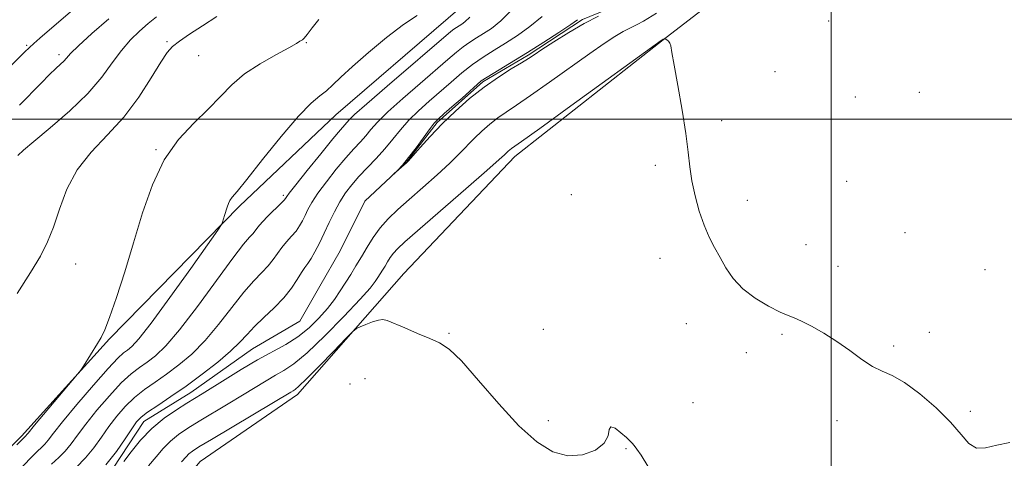
# Model space of a CAD drawing. Extents: x 2069800 to 2072700, y 344800 to 347700.
# Drawn here: x 2070778 to 2071047, y 346907 to 347027 of the extents above; entities that cross this region are included whole.
import ezdxf

# ---------------------------------------------------------------- set-up
doc = ezdxf.new("R2010")
doc.units = 0
doc.header["$MEASUREMENT"] = 0
doc.linetypes.add('rvrstm', pattern=[117.1, 50, -3.9, 0.5, -3.9, 0.5, -3.9, 0.5, -3.9, 50])
for name, color, linetype, lineweight in [('32000', 7, 'Continuous', 0), ('DTM HARD BREAKLINE', 7, 'Continuous', 0), ('DTM SPOT ELEVATION', 2, 'Continuous', 13), ('INDEX CONTOUR', 41, 'Continuous', 13), ('INTERMEDIATE CONTOUR', 44, 'Continuous', 0), ('STREAM - RIVER SINGLE LINE', 142, 'rvrstm', 0)]:
    doc.layers.add(name, color=color, linetype=linetype, lineweight=lineweight)

msp = doc.modelspace()

# ---------------------------------------------------------------- linework, layer by layer
at = {"layer": '32000', "flags": 128}
for points in [[(2071000, 347500), (2071000, 345000)], [(2072500, 347000), (2070000, 347000)]]:
    msp.add_lwpolyline(points, dxfattribs=at)
at = {"layer": 'DTM HARD BREAKLINE'}
for points in [[(2071049.796, 347103.966, 1041.808), (2071042.379, 347103.832, 1041.808), (2071036.511, 347102.62, 1041.808), (2071024.019, 347094.799, 1041.908), (2071022.724, 347093.197, 1041.942), (2071003.621, 347065.464, 1042.677), (2070966.67, 347031.5, 1042.61), (2070953.94, 347021.71, 1044.05)], [(2070928.09, 347056.11, 1045.38), (2070895.1, 347027.63, 1047.23), (2070864.3, 347001.17, 1047.15), (2070837.92, 346976.13, 1047.71), (2070802.35, 346939.81, 1049.84), (2070778.18, 346913.18, 1050.32), (2070749.41, 346884.52, 1050.02), (2070728.47, 346854.09, 1050.04), (2070712.93, 346830.52, 1050.34), (2070685.7, 346813.91, 1051.43), (2070656.51, 346787.66, 1051.67), (2070631.52, 346763.84, 1051.77), (2070607.96, 346737.61, 1053.31)], [(2070953.94, 347021.71, 1044.05), (2070913.33, 346989.78, 1044.51), (2070882.97, 346957.7, 1045.6), (2070853.81, 346924.61, 1046.48), (2070827.19, 346906.21, 1047.22), (2070807.83, 346883.02, 1048.77), (2070771.65, 346848.09, 1048.49), (2070752.47, 346829.12, 1049.15), (2070731.75, 346795.28, 1050.22), (2070703.77, 346769.23, 1051.36), (2070664.54, 346742.73, 1051.22), (2070637.59, 346709.66, 1053.15), (2070597.8, 346675.12, 1053.17)]]:
    msp.add_polyline3d(points, dxfattribs=at)
at = {"layer": 'DTM SPOT ELEVATION'}
for p in [(2070999.26, 347026.92, 1042.5), (2070818.11, 347021.19, 1052.2), (2070856.21, 347020.99, 1049.9), (2070779.64, 347020.21, 1058.2), (2070788.46, 347017.67, 1056.4), (2070826.72, 347017.38, 1051.2), (2070984.58, 347013, 1043.3), (2071006.57, 347006.05, 1043.1), (2071024.13, 347007.31, 1042.8), (2070969.95, 346999.62, 1043.7), (2070815.03, 346991.66, 1050.1), (2070951.81, 346987.38, 1044.3), (2071004.19, 346982.98, 1042.9), (2070849.95, 346979.16, 1046.28), (2070928.83, 346979.35, 1044.4), (2070977.02, 346977.81, 1043.5), (2071020.22, 346968.88, 1042.7), (2070993.03, 346965.62, 1043.2), (2070953.05, 346961.87, 1044.5), (2070793.03, 346960.335, 1051.274), (2071001.79, 346959.71, 1043.4), (2071042.1, 346958.82, 1043.1), (2070960.32, 346943.99, 1044.6), (2070895.27, 346941.38, 1045.9), (2070921.11, 346942.4, 1045.7), (2070986.48, 346941.05, 1044.2), (2071026.88, 346941.62, 1043.6), (2071017.07, 346937.89, 1043.8), (2070976.75, 346936.05, 1044.2), (2070868.22, 346927.43, 1046.6), (2070872.28, 346928.92, 1046.5), (2070962.08, 346922.35, 1045.1), (2071038.08, 346920.02, 1043.8), (2070922.52, 346917.47, 1045.5), (2071001.55, 346917.41, 1044.4), (2070943.79, 346909.73, 1046.1)]:
    msp.add_point(p, dxfattribs=at)
at = {"layer": 'INDEX CONTOUR'}
for points in [[(2070776.917, 346910.779, 1050), (2070779.071, 346912.878, 1050), (2070780.009, 346914.016, 1050), (2070781.82, 346916.181, 1050), (2070793.59, 346930.1169, 1050), (2070794.467, 346931.25, 1050), (2070795.189, 346932.37, 1050), (2070799.046, 346938.543, 1050), (2070800.069, 346940.235, 1050), (2070801.042, 346942.2679, 1050), (2070802.331, 346945.656, 1050), (2070804.196, 346951.1209, 1050), (2070806.483, 346958.209, 1050), (2070808.934, 346966.172, 1050), (2070811.385, 346974.302, 1050), (2070814.058, 346982.04, 1050), (2070817.266, 346988.87, 1050), (2070821.183, 346994.421, 1050), (2070825.397, 346998.917, 1050), (2070829.354, 347002.729, 1050), (2070832.693, 347006.177, 1050), (2070835.817, 347009.371, 1050), (2070839.322, 347012.37, 1050), (2070843.558, 347015.184, 1050), (2070847.886, 347017.643, 1050), (2070851.417, 347019.532, 1050), (2070853.505, 347020.707, 1050), (2070854.463, 347021.316, 1050), (2070854.846, 347021.583, 1050), (2070855.147, 347021.753, 1050), (2070855.622, 347022.164, 1050), (2070856.467, 347023.179, 1050), (2070857.828, 347025.013, 1050), (2070859.651, 347027.296, 1050)], [(2070936.241, 347028.207, 1040), (2070932.309, 347026.197, 1040), (2070928.081, 347023.747, 1040), (2070924.035, 347021.209, 1040), (2070920.764, 347019.068, 1040), (2070918.625, 347017.6451, 1040), (2070917.03, 347016.6009, 1040), (2070915.151, 347015.437, 1040), (2070912.36, 347013.744, 1040), (2070908.826, 347011.498, 1040), (2070904.912, 347008.766, 1040), (2070900.942, 347005.632, 1040), (2070897.074, 347002.231, 1040), (2070893.424, 346998.711, 1040), (2070890.122, 346995.258, 1040), (2070887.366, 346992.204, 1040), (2070884.233, 346988.623, 1040), (2070883.6129, 346987.969, 1040), (2070883.056, 346987.464, 1040), (2070880.053, 346984.834, 1040), (2070881.286, 346986.07, 1040), (2070882.532, 346987.438, 1040), (2070884.214, 346989.473, 1040), (2070886.273, 346992.1811, 1040), (2070890.118, 346997.428, 1040), (2070891.275, 346998.917, 1040), (2070892.343, 347000.032, 1040), (2070893.997, 347001.527, 1040), (2070896.731, 347003.941, 1040), (2070898.869, 347005.754, 1040), (2070904.145, 347010.519, 1040), (2070916.788, 347018.224, 1040), (2070921.257, 347021.057, 1040), (2070925.401, 347023.755, 1040), (2070928.6219, 347025.914, 1040), (2070930.508, 347027.244, 1040)]]:
    msp.add_polyline3d(points, dxfattribs=at)
at = {"layer": 'INTERMEDIATE CONTOUR'}
for points in [[(2070761.3209, 347000.8011, 1058), (2070779.068, 347018.343, 1058), (2070780.424, 347019.663, 1058), (2070781.585, 347020.722, 1058), (2070783.262, 347022.19, 1058), (2070796.754, 347033.824, 1058)], [(2070793.188, 346904.606, 1044), (2070795.77, 346907.222, 1044), (2070798.028, 346910.013, 1044), (2070800.093, 346912.927, 1044), (2070802.134, 346915.848, 1044), (2070804.298, 346918.671, 1044), (2070806.631, 346921.325, 1044), (2070809.151, 346923.749, 1044), (2070811.877, 346925.923, 1044), (2070814.813, 346928.003, 1044), (2070817.96, 346930.188, 1044), (2070821.312, 346932.677, 1044), (2070824.837, 346935.668, 1044), (2070828.495, 346939.36, 1044), (2070832.216, 346943.802, 1044), (2070835.815, 346948.441, 1044), (2070839.075, 346952.575, 1044), (2070841.8219, 346955.682, 1044), (2070844.055, 346957.968, 1044), (2070845.818, 346959.819, 1044), (2070847.18, 346961.558, 1044), (2070848.33, 346963.244, 1044), (2070849.487, 346964.869, 1044), (2070850.801, 346966.428, 1044), (2070852.163, 346967.924, 1044), (2070853.398, 346969.359, 1044), (2070854.38, 346970.7489, 1044), (2070855.172, 346972.144, 1044), (2070855.889, 346973.607, 1044), (2070856.666, 346975.2249, 1044), (2070857.742, 346977.187, 1044), (2070859.376, 346979.706, 1044), (2070861.712, 346982.872, 1044), (2070864.418, 346986.286, 1044), (2070867.046, 346989.422, 1044), (2070869.2401, 346991.889, 1044), (2070871.026, 346993.818, 1044), (2070872.521, 346995.473, 1044), (2070873.923, 346997.1391, 1044), (2070875.736, 346999.175, 1044), (2070878.543, 347001.96, 1044), (2070882.666, 347005.687, 1044), (2070887.389, 347009.794, 1044), (2070894.979, 347016.325, 1044), (2070897.318, 347018.31, 1044), (2070899.203, 347019.796, 1044), (2070901.015, 347021.058, 1044), (2070902.863, 347022.234, 1044), (2070904.789, 347023.428, 1044), (2070906.894, 347024.823, 1044), (2070909.504, 347026.938, 1044), (2070913.002, 347030.37, 1044)], [(2070952.086, 347029.024, 1042), (2070948.534, 347026.803, 1042), (2070946.812, 347025.886, 1042), (2070944.9811, 347024.999, 1042), (2070942.991, 347023.981, 1042), (2070940.728, 347022.652, 1042), (2070937.821, 347020.744, 1042), (2070933.834, 347017.968, 1042), (2070922.8341, 347010.111, 1042), (2070917.64, 347006.452, 1042), (2070913.7671, 347003.826, 1042), (2070910.945, 347001.955, 1042), (2070908.645, 347000.347, 1042), (2070906.436, 346998.602, 1042), (2070904.283, 346996.71, 1042), (2070902.251, 346994.7511, 1042), (2070898.218, 346990.556, 1042), (2070895.534, 346987.921, 1042), (2070892.056, 346984.734, 1042), (2070888.171, 346981.301, 1042), (2070884.4241, 346978.032, 1042), (2070881.246, 346975.226, 1042), (2070878.62, 346972.724, 1042), (2070876.419, 346970.255, 1042), (2070874.524, 346967.62, 1042), (2070872.845, 346964.902, 1042), (2070871.301, 346962.258, 1042), (2070869.8209, 346959.804, 1042), (2070868.377, 346957.497, 1042), (2070865.514, 346952.991, 1042), (2070863.922, 346950.645, 1042), (2070862.019, 346948.15, 1042), (2070859.689, 346945.488, 1042), (2070856.965, 346942.829, 1042), (2070853.9221, 346940.388, 1042), (2070850.604, 346938.292, 1042), (2070842.86, 346934.081, 1042), (2070838.366, 346931.441, 1042), (2070833.965, 346928.719, 1042), (2070827.686, 346924.768, 1042), (2070823.525, 346922.2251, 1042), (2070820.664, 346920.438, 1042), (2070817.327, 346918.116, 1042), (2070813.934, 346915.282, 1042), (2070810.8541, 346912.044, 1042), (2070808.261, 346908.851, 1042), (2070806.281, 346906.235, 1042)], [(2070776.991, 346952.295, 1052), (2070780.674, 346957.99, 1052), (2070783.4011, 346962.513, 1052), (2070785.356, 346966.375, 1052), (2070786.952, 346970.45, 1052), (2070788.5919, 346975.369, 1052), (2070790.65, 346980.791, 1052), (2070793.493, 346986.137, 1052), (2070797.334, 346990.998, 1052), (2070801.778, 346995.662, 1052), (2070806.275, 347000.586, 1052), (2070810.343, 347006.012, 1052), (2070813.755, 347011.296, 1052), (2070816.353, 347015.574, 1052), (2070818.1141, 347018.265, 1052), (2070819.585, 347019.92, 1052), (2070821.4471, 347021.369, 1052), (2070824.22, 347023.272, 1052), (2070827.749, 347025.587, 1052), (2070831.713, 347028.102, 1052)], [(2070777.25, 346990.074, 1054), (2070778.795, 346991.4851, 1054), (2070781.627, 346993.904, 1054), (2070786.113, 346997.651, 1054), (2070791.417, 347002.257, 1054), (2070796.405, 347007.058, 1054), (2070800.216, 347011.495, 1054), (2070803.0959, 347015.432, 1054), (2070805.564, 347018.838, 1054), (2070808.036, 347021.703, 1054), (2070810.512, 347024.108, 1054), (2070812.886, 347026.153, 1054), (2070815.162, 347027.977, 1054)], [(2070777.701, 347003.824, 1056), (2070783.584, 347009.8709, 1056), (2070785.903, 347012.215, 1056), (2070787.649, 347013.891, 1056), (2070788.9, 347015.046, 1056), (2070789.784, 347015.901, 1056), (2070790.513, 347016.723, 1056), (2070791.647, 347017.956, 1056), (2070793.835, 347020.087, 1056), (2070797.498, 347023.418, 1056), (2070802.1509, 347027.493, 1056)], [(2070778.26, 346904.603, 1048), (2070781.506, 346907.993, 1048), (2070782.636, 346909.064, 1048), (2070783.689, 346910.033, 1048), (2070784.637, 346910.993, 1048), (2070785.558, 346912.127, 1048), (2070786.963, 346913.959, 1048), (2070789.467, 346917.1039, 1048), (2070793.398, 346921.846, 1048), (2070797.928, 346927.17, 1048), (2070801.94, 346931.734, 1048), (2070804.595, 346934.541, 1048), (2070806.182, 346935.978, 1048), (2070807.268, 346936.778, 1048), (2070808.441, 346937.728, 1048), (2070810.368, 346939.827, 1048), (2070813.736, 346944.132, 1048), (2070818.8609, 346951.142, 1048), (2070824.571, 346959.141, 1048), (2070831.972, 346969.63, 1048), (2070832.997, 346971.169, 1048), (2070833.276, 346971.795, 1048), (2070833.862, 346973.623, 1048), (2070834.55, 346975.867, 1048), (2070834.897, 346976.875, 1048), (2070835.304, 346977.743, 1048), (2070835.915, 346978.593, 1048), (2070837.248, 346980.192, 1048), (2070839.919, 346983.47, 1048), (2070844.245, 346988.917, 1048), (2070849.354, 346995.278, 1048), (2070854.073, 347000.857, 1048), (2070857.512, 347004.397, 1048), (2070859.891, 347006.392, 1048), (2070861.71, 347007.774, 1048), (2070863.4711, 347009.359, 1048), (2070865.678, 347011.502, 1048), (2070868.839, 347014.441, 1048), (2070873.229, 347018.248, 1048), (2070878.2, 347022.32, 1048), (2070882.875, 347025.883, 1048), (2070886.565, 347028.368, 1048)], [(2070786.478, 346905.516, 1046), (2070788.439, 346907.319, 1046), (2070790.204, 346909.108, 1046), (2070791.793, 346911.0699, 1046), (2070793.528, 346913.443, 1046), (2070795.8, 346916.476, 1046), (2070798.848, 346920.259, 1046), (2070802.279, 346924.248, 1046), (2070805.545, 346927.742, 1046), (2070808.2359, 346930.2321, 1046), (2070810.498, 346931.9909, 1046), (2070812.614, 346933.483, 1046), (2070814.891, 346935.223, 1046), (2070817.7179, 346937.912, 1046), (2070821.506, 346942.3001, 1046), (2070826.42, 346948.721, 1046), (2070836.109, 346961.951, 1046), (2070839.024, 346965.721, 1046), (2070840.661, 346967.636, 1046), (2070841.56, 346968.612, 1046), (2070842.22, 346969.444, 1046), (2070842.973, 346970.4329, 1046), (2070844.112, 346971.759, 1046), (2070845.798, 346973.502, 1046), (2070849.2479, 346976.885, 1046), (2070850.16, 346977.809, 1046), (2070850.55, 346978.259, 1046), (2070850.858, 346978.78, 1046), (2070851.571, 346979.745, 1046), (2070853.348, 346982.0191, 1046), (2070856.464, 346985.931, 1046), (2070860.168, 346990.537, 1046), (2070863.453, 346994.577, 1046), (2070865.556, 346997.099, 1046), (2070867.934, 346999.801, 1046), (2070869.44, 347001.261, 1046), (2070872.756, 347004.226, 1046), (2070878.361, 347009.072, 1046), (2070895.826, 347023.98, 1046), (2070896.662, 347024.647, 1046), (2070897.352, 347025.127, 1046), (2070898.79, 347026.03, 1046), (2070899.647, 347026.628, 1046), (2070901.03, 347027.9, 1046)], [(2070801.3371, 346905.337, 1042), (2070804.263, 346908.957, 1042), (2070806.658, 346912.41, 1042), (2070808.468, 346915.22, 1042), (2070809.748, 346917.083, 1042), (2070810.982, 346918.403, 1042), (2070812.757, 346919.756, 1042), (2070815.519, 346921.614, 1042), (2070819.129, 346924.0159, 1042), (2070823.306, 346926.893, 1042), (2070827.733, 346930.13, 1042), (2070831.955, 346933.424, 1042), (2070835.483, 346936.42, 1042), (2070838.013, 346938.883, 1042), (2070839.989, 346941.031, 1042), (2070842.041, 346943.2, 1042), (2070844.62, 346945.644, 1042), (2070847.45, 346948.3, 1042), (2070850.0751, 346951.027, 1042), (2070852.14, 346953.673, 1042), (2070853.687, 346956.054, 1042), (2070854.861, 346957.978, 1042), (2070855.804, 346959.354, 1042), (2070856.654, 346960.499, 1042), (2070857.549, 346961.834, 1042), (2070858.599, 346963.688, 1042), (2070859.795, 346966.03, 1042), (2070861.098, 346968.737, 1042), (2070862.4751, 346971.671, 1042), (2070863.913, 346974.629, 1042), (2070865.405, 346977.393, 1042), (2070866.96, 346979.814, 1042), (2070868.669, 346982.034, 1042), (2070870.639, 346984.268, 1042), (2070875.364, 346989.235, 1042), (2070877.741, 346991.857, 1042), (2070879.913, 346994.477, 1042), (2070882.033, 346997.0881, 1042), (2070884.331, 346999.694, 1042), (2070886.97, 347002.302, 1042), (2070889.866, 347004.9131, 1042), (2070895.855, 347010.133, 1042), (2070898.81, 347012.64, 1042), (2070901.744, 347014.9439, 1042), (2070904.677, 347016.989, 1042), (2070907.669, 347018.893, 1042), (2070910.789, 347020.826, 1042), (2070914.076, 347022.94, 1042), (2070917.452, 347025.347, 1042), (2070920.812, 347028.142, 1042)], [(2071048.879, 346911.473, 1044), (2071045.31, 346910.706, 1044), (2071042.2591, 346909.949, 1044), (2071039.744, 346909.929, 1044), (2071037.676, 346911.207, 1044), (2071035.53, 346913.667, 1044), (2071032.671, 346917.025, 1044), (2071028.706, 346920.931, 1044), (2071024.21, 346924.77, 1044), (2071019.998, 346927.864, 1044), (2071016.665, 346929.768, 1044), (2071013.9281, 346930.994, 1044), (2071011.285, 346932.2879, 1044), (2071008.333, 346934.215, 1044), (2071005.06, 346936.606, 1044), (2071001.551, 346939.11, 1044), (2070997.941, 346941.408, 1044), (2070994.564, 346943.324, 1044), (2070991.799, 346944.716, 1044), (2070989.8429, 346945.545, 1044), (2070988.144, 346946.192, 1044), (2070985.968, 346947.138, 1044), (2070982.819, 346948.756, 1044), (2070979.177, 346950.964, 1044), (2070975.762, 346953.574, 1044), (2070973.127, 346956.401, 1044), (2070971.144, 346959.302, 1044), (2070969.515, 346962.142, 1044), (2070967.994, 346964.858, 1044), (2070966.5339, 346967.685, 1044), (2070965.139, 346970.9309, 1044), (2070963.8301, 346974.788, 1044), (2070962.692, 346978.972, 1044), (2070961.828, 346983.084, 1044), (2070961.277, 346986.913, 1044), (2070960.818, 346990.995, 1044), (2070960.1679, 346996.058, 1044), (2070959.145, 347002.47, 1044), (2070957.969, 347009.187, 1044), (2070956.962, 347014.808, 1044), (2070956.355, 347018.292, 1044), (2070956.0239, 347020.051, 1044), (2070955.757, 347020.854, 1044), (2070955.3921, 347021.349, 1044), (2070954.986, 347021.687, 1044), (2070954.458, 347022.004, 1044), (2070954.369, 347022.0381, 1044), (2070954.306, 347022.028, 1044), (2070953.905, 347021.891, 1044), (2070953.673, 347021.765, 1044), (2070953.375, 347021.557, 1044), (2070928.6379, 347003.621, 1044), (2070920.13, 346997.468, 1044), (2070915.174, 346993.9079, 1044), (2070912.378, 346991.927, 1044), (2070911.929, 346991.573, 1044), (2070911.492, 346991.1879, 1044), (2070910.54, 346990.256, 1044), (2070909.07, 346988.907, 1044), (2070905.7, 346985.925, 1044), (2070899.927, 346980.888, 1044), (2070883.232, 346966.38, 1044), (2070881.165, 346964.489, 1044), (2070880.058, 346963.28, 1044), (2070879.216, 346962.109, 1044), (2070878.47, 346960.901, 1044), (2070877.784, 346959.726, 1044), (2070877.126, 346958.635, 1044), (2070875.852, 346956.612, 1044), (2070875.112, 346955.504, 1044), (2070873.707, 346953.738, 1044), (2070870.967, 346950.667, 1044), (2070866.536, 346945.969, 1044), (2070861.288, 346940.633, 1044), (2070856.41, 346935.974, 1044), (2070852.787, 346932.963, 1044), (2070850.105, 346931.178, 1044), (2070847.748, 346929.853, 1044), (2070845.186, 346928.347, 1044), (2070838.776, 346924.404, 1044), (2070834.814, 346922.003, 1044), (2070826.898, 346917.259, 1044), (2070823.748, 346915.333, 1044), (2070821.179, 346913.598, 1044), (2070819.013, 346911.806, 1044), (2070817.065, 346909.765, 1044), (2070815.129, 346907.487, 1044), (2070812.994, 346905.039, 1044)], [(2070949.707, 346904.991, 1046), (2070947.956, 346907.942, 1046), (2070946.7721, 346909.647, 1046), (2070945.998, 346910.596, 1046), (2070945.452, 346911.245, 1046), (2070944.8501, 346911.899, 1046), (2070943.884, 346912.824, 1046), (2070942.391, 346914.136, 1046), (2070940.779, 346915.336, 1046), (2070939.603, 346915.771, 1046), (2070939.178, 346914.984, 1046), (2070938.872, 346913.304, 1046), (2070937.817, 346911.257, 1046), (2070935.381, 346909.353, 1046), (2070931.873, 346908.042, 1046), (2070927.844, 346907.76, 1046), (2070923.703, 346908.888, 1046), (2070919.318, 346911.604, 1046), (2070914.4149, 346916.031, 1046), (2070908.903, 346922.033, 1046), (2070903.4, 346928.428, 1046), (2070898.704, 346933.772, 1046), (2070895.339, 346937.024, 1046), (2070892.734, 346938.756, 1046), (2070890.045, 346939.939, 1046), (2070886.694, 346941.33, 1046), (2070883.17, 346942.821, 1046), (2070878.394, 346944.871, 1046), (2070877.221, 346945.155, 1046), (2070876.036, 346944.989, 1046), (2070874.357, 346944.454, 1046), (2070872.492, 346943.7591, 1046), (2070870.941, 346943.148, 1046), (2070869.981, 346942.703, 1046), (2070868.978, 346941.866, 1046), (2070867.073, 346939.921, 1046), (2070863.739, 346936.47, 1046), (2070859.775, 346932.391, 1046), (2070856.314, 346928.883, 1046), (2070854.205, 346926.841, 1046), (2070853.167, 346925.958, 1046), (2070852.637, 346925.6249, 1046), (2070852.007, 346925.254, 1046), (2070847.278, 346922.418, 1046), (2070830.272, 346912.293, 1046), (2070826.832, 346910.229, 1046), (2070825.031, 346909.079, 1046), (2070824.092, 346908.33, 1046), (2070823.276, 346907.486, 1046), (2070821.997, 346906.124, 1046)]]:
    msp.add_polyline3d(points, dxfattribs=at)
at = {"layer": 'STREAM - RIVER SINGLE LINE'}
msp.add_polyline3d([(2070803.32, 346904.43, 1041.56), (2070811.75, 346917.18, 1041.38), (2070824.58, 346925.16, 1041.35), (2070841.49, 346937.1, 1041.05), (2070854.45, 346944.7, 1040.53), (2070859.96, 346954.23, 1040.43), (2070865.51, 346963.96, 1040.25), (2070872.24, 346977.5, 1040.08), (2070883.65, 346988.2, 1039.96), (2070892.02, 346999.06, 1039.8), (2070904.56, 347010.26, 1039.8), (2070916.97, 347017.55, 1039.8), (2070931.89, 347027.32, 1039.8), (2070942.84, 347031.75, 1039.77)], dxfattribs=at)

doc.saveas('drawing.dxf')
